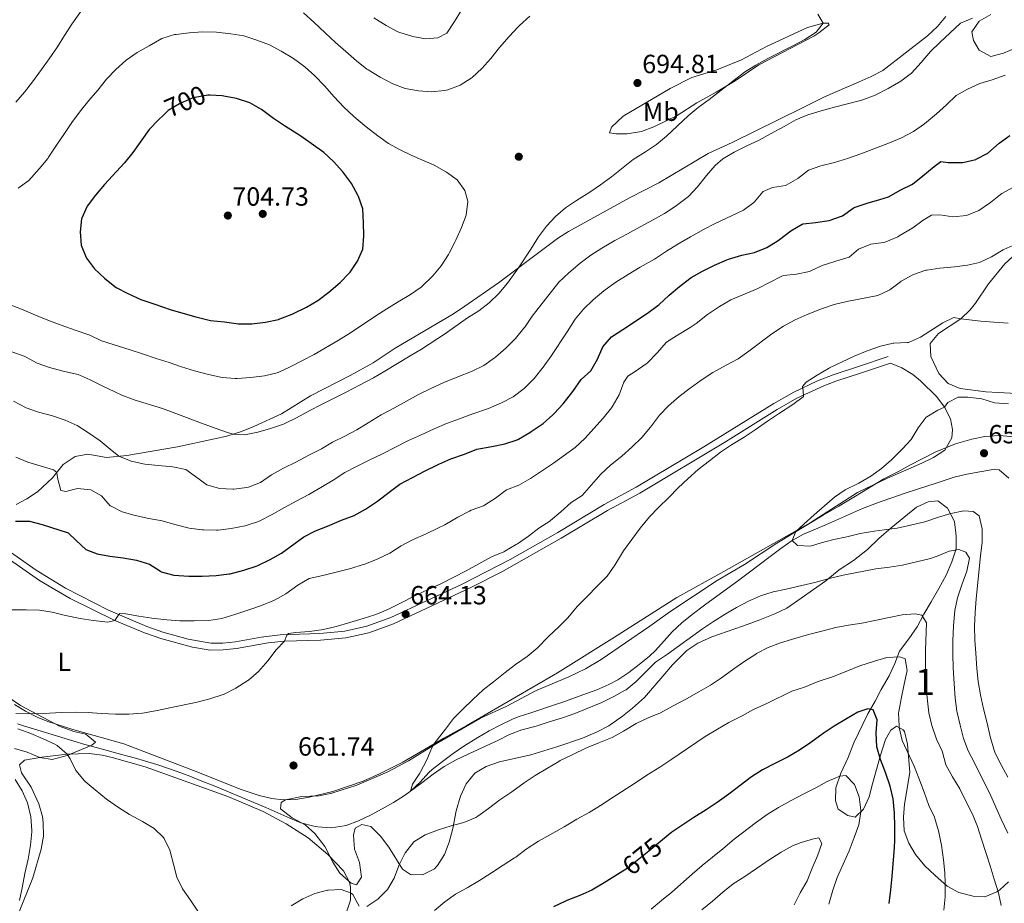
# Model space of a CAD drawing. Extents: x 628065 to 634980, y 725199 to 729955.
# Drawn here: x 630449 to 630824, y 725395 to 725732 of the extents above; entities that cross this region are included whole.
import ezdxf
from ezdxf.enums import TextEntityAlignment as Align

# ---------------------------------------------------------------- set-up
doc = ezdxf.new("R2010")
doc.units = 0
doc.header["$MEASUREMENT"] = 0
doc.linetypes.add('DGN Style 3', pattern=[109.271386, 78.05099, -31.220396])
doc.linetypes.add('DGN Style 5', pattern=[54.635693, 23.415297, -31.220396])
for name, color, linetype in [('Nivel 11', 7, 'Continuous'), ('Nivel 17', 7, 'Continuous'), ('Nivel 21', 7, 'Continuous'), ('Nivel 22', 7, 'Continuous'), ('Nivel 35', 7, 'Continuous'), ('Nivel 36', 7, 'Continuous'), ('Nivel 37', 7, 'Continuous'), ('Nivel 4', 7, 'Continuous'), ('Nivel 41', 7, 'Continuous'), ('Nivel 48', 7, 'Continuous'), ('Nivel 5', 7, 'Continuous'), ('Nivel 57', 7, 'Continuous'), ('Nivel 7', 7, 'Continuous')]:
    doc.layers.add(name, color=color, linetype=linetype)
doc.styles.add('Style-arial', font='arial.shx', dxfattribs={"bigfont": 'arialbig.shx'})
doc.styles.add('Style-ariali', font='ariali.shx', dxfattribs={"bigfont": 'arialibig.shx'})
doc.styles.add('Style-arialn', font='arialn.shx', dxfattribs={"bigfont": 'arialnbig.shx'})

# ---------------------------------------------------------------- blocks, each defined once
blk = doc.blocks.new('5PATER')
at = {"layer": 'Nivel 7', "linetype": 'Continuous', "lineweight": 0}
h = blk.add_hatch(color=53, dxfattribs=at)
edge = h.paths.add_edge_path()
edge.add_ellipse((0, 0), major_axis=(-1.1, -1.11), ratio=0.999422, start_angle=0, end_angle=360)
blk = doc.blocks.new('5PERFI')
at = {"layer": 'Nivel 17', "linetype": 'Continuous', "lineweight": 0}
h = blk.add_hatch(color=7, dxfattribs=at)
edge = h.paths.add_edge_path()
edge.add_arc((0, 0), 1.56, 315, 675)

msp = doc.modelspace()

# ---------------------------------------------------------------- linework, layer by layer
at = {"layer": 'Nivel 11', "color": 142, "linetype": 'DGN Style 3', "lineweight": 13}
for points in [[(630738.995, 725530.162, 655.164), (630743.276, 725533.216, 655), (630747.621, 725535.669, 654.845), (630752.24, 725537.615, 654.693), (630756.468, 725539.334, 654.562), (630765.598, 725543.407, 654.325), (630770.183, 725545.393, 654.225), (630774.828, 725547.246, 654.126), (630776.905, 725548.002, 654.081), (630781.64, 725549.637, 653.992), (630786.38, 725551.229, 653.921), (630791.123, 725552.796, 653.847), (630798.169, 725555.116, 653.687), (630805.028, 725557.35, 653.249), (630809.879, 725558.523, 653.056), (630814.806, 725559.391, 652.801), (630815.651, 725559.55, 652.724), (630820.595, 725560.438, 652.021), (630822.203, 725560.113, 651.761), (630825.947, 725556.939, 650.946)], [(630448.058, 725463.335, 664.215), (630450.426, 725462.589, 664.124), (630459.981, 725459.651, 663.796), (630469.547, 725456.764, 663.462), (630473.763, 725455.531, 663.293), (630478.572, 725454.179, 663.088), (630488.219, 725451.58, 662.678), (630493.036, 725450.257, 662.474), (630496.423, 725449.287, 662.33), (630501.204, 725447.834, 662.125), (630505.952, 725446.278, 661.921), (630510.66, 725444.603, 661.718), (630513.732, 725443.43, 661.586), (630518.377, 725441.579, 661.406), (630523.007, 725439.695, 661.262), (630538.109, 725433.422, 660.886), (630542.702, 725431.467, 660.779), (630551.856, 725427.472, 660.598), (630556.124, 725425.658, 660.493), (630560.96, 725424.369, 660.256), (630562.598, 725424.117, 660.186), (630567.599, 725423.78, 660.043), (630572.597, 725424.475, 659.937), (630573.351, 725424.701, 659.924), (630578.058, 725426.477, 659.856), (630582.561, 725428.589, 659.817), (630587.021, 725430.963, 659.792), (630591.402, 725433.424, 659.901), (630595.629, 725436.061, 660.041), (630597.911, 725437.705, 660), (630601.5, 725441.176, 659.725), (630604.888, 725444.849, 659.397), (630606.145, 725445.971, 659.299), (630610.059, 725449.064, 659.022), (630614.078, 725452.013, 658.754), (630618.231, 725454.809, 658.517), (630623.523, 725458.117, 658.353), (630627.835, 725460.681, 658.355), (630632.235, 725463.053, 658.391), (630636.769, 725465.14, 658.381), (630638.939, 725465.989, 658.337), (630643.666, 725467.628, 658.178), (630653.167, 725470.715, 657.829), (630655.561, 725471.539, 657.768), (630664.964, 725474.926, 657.574), (630668.873, 725476.39, 657.505), (630673.458, 725478.372, 657.431), (630676.83, 725480.185, 657.374), (630681.009, 725482.935, 657.293), (630684.991, 725485.96, 657.2), (630688.9, 725489.18, 657.074), (630691.207, 725491.28, 656.98), (630694.504, 725495.038, 656.821), (630697.587, 725498.491, 656.674), (630701.299, 725501.843, 656.514), (630705.171, 725505.002, 656.354), (630709.962, 725508.545, 656.184), (630723.037, 725518.145, 655.799), (630727.035, 725521.137, 655.644), (630734.984, 725527.179, 655.324), (630738.995, 725530.162, 655.164)]]:
    msp.add_polyline3d(points, dxfattribs=at)
at = {"layer": 'Nivel 21', "color": 7, "linetype": 'DGN Style 3', "lineweight": 0}
msp.add_polyline3d([(630779.943, 725603.335, 658.589), (630768.631, 725599.561, 659.118), (630758.995, 725596.37, 659.169), (630752.953, 725594.039, 659.531), (630743.927, 725589.772, 660.098), (630736.308, 725585.436, 660.518), (630709.687, 725568.892, 660.569), (630683.913, 725553.543, 660.745), (630671.673, 725546.925, 661.474), (630654, 725536.348, 662.902), (630635.876, 725525.971, 663.605), (630617.545, 725516.583, 664.224), (630590.383, 725503.847, 664.109), (630581.253, 725500.562, 664.33), (630572.85, 725498.753, 664.526), (630563.335, 725497.824, 664.638), (630548.195, 725497.328, 665.161), (630540.965, 725496.449, 665.586), (630531.141, 725494.661, 666.134), (630526.367, 725494.133, 666.407), (630521.737, 725494.087, 666.682), (630513.088, 725495.645, 667.256), (630503.497, 725498.37, 667.89), (630497.357, 725500.469, 668.324), (630482.727, 725506.686, 669.692), (630466.437, 725515.054, 670.727), (630455.225, 725521.979, 671.464), (630438.844, 725533.393, 672.548)], dxfattribs=at)
at = {"layer": 'Nivel 21', "color": 7, "linetype": 'Continuous', "lineweight": 0}
msp.add_polyline3d([(630437.288, 725531.299, 672.548), (630456.498, 725518.04, 671.288), (630468.106, 725511.141, 670.541), (630485.167, 725502.696, 669.47), (630496.436, 725498.028, 668.324), (630502.726, 725495.878, 667.89), (630514.754, 725492.54, 667.111), (630521.548, 725491.477, 666.682), (630526.524, 725491.527, 666.407), (630531.513, 725492.079, 666.134), (630543.587, 725494.217, 665.461), (630549.779, 725494.822, 665.08), (630563.5, 725495.22, 664.638), (630573.253, 725496.172, 664.526), (630581.973, 725498.05, 664.33), (630591.382, 725501.435, 664.109), (630620.909, 725515.329, 664.17), (630632.716, 725521.277, 663.764), (630655.314, 725534.095, 662.902), (630672.964, 725544.658, 661.474), (630685.204, 725551.277, 660.745), (630717.923, 725570.862, 660.549), (630737.645, 725583.197, 660.518), (630745.124, 725587.453, 660.098), (630755.337, 725592.199, 659.448), (630760.009, 725593.959, 659.161), (630769.708, 725597.172, 659.107), (630780.769, 725600.861, 658.589)], dxfattribs=at)
at = {"layer": 'Nivel 22', "color": 30, "linetype": 'DGN Style 5', "lineweight": 30, "flags": 128}
for points, elevation in [([(630521.373, 725702.916), (630521.137, 725702.927), (630520.667, 725702.904), (630515.742, 725702.096), (630514.674, 725701.769), (630510.081, 725699.796), (630509.791, 725699.647), (630505.519, 725697.047), (630503.743, 725695.336)], 700), ([(630693.846, 725419.123), (630693.131, 725418.551), (630688.673, 725414.899), (630680.405, 725408.278), (630678.748, 725407.241)], 675)]:
    msp.add_lwpolyline(points, dxfattribs=dict(at, elevation=elevation))
at = {"layer": 'Nivel 35', "color": 92, "linetype": 'DGN Style 3', "lineweight": 0}
for points in [[(630557.656, 725424.874, 666.248), (630552.806, 725427.575, 666.116), (630548.347, 725431.045, 665.78), (630548.51, 725433.403, 665.78), (630550.276, 725434.457, 665.78), (630556.406, 725435.735, 665.668), (630563.013, 725435.906, 665.668), (630567.892, 725437.021, 665.615), (630577.405, 725440.07, 665.476), (630589.261, 725445.14, 665.208), (630597.07, 725449.222, 664.996), (630607.403, 725455.677, 664.809), (630624.498, 725465.479, 664.429), (630634.63, 725470.137, 664.66), (630645.482, 725475.953, 664.668), (630658.21, 725481.278, 664.436), (630664.518, 725484.354, 664.1), (630670.479, 725487.87, 663.876), (630689.095, 725500.539, 663.168), (630696.68, 725506.026, 663.092), (630714.747, 725518.034, 662.644), (630725.201, 725524.155, 662.397), (630737.476, 725532.206, 662.532), (630755.117, 725542.943, 662.42), (630761.08, 725546.346, 662.083), (630767.483, 725550.097, 661.299), (630778.292, 725556.763, 661.187), (630783.825, 725559.483, 661.075), (630788.182, 725561.904, 660.693), (630797.803, 725566.922, 659.299), (630805.628, 725570.018, 659.059), (630811.856, 725571.859, 658.611), (630816.752, 725572.813, 658.309), (630822.3, 725573.264, 657.975), (630827.881, 725572.762, 657.932)], [(630802.414, 725401.465, 676.747), (630797.653, 725405.651, 677.542), (630793.862, 725409.251, 677.43), (630790.387, 725413.644, 677.43), (630787.827, 725417.915, 677.875), (630786.031, 725422.616, 678.209), (630785.807, 725427.806, 678.178), (630786.176, 725432.82, 677.984), (630788.126, 725444.849, 677.318), (630787.289, 725455.585, 677.318), (630786.193, 725460.402, 677.318), (630785.688, 725461.146, 677.318), (630783.075, 725462.535, 677.094), (630780.873, 725461.022, 677.206), (630778.95, 725457.387, 678.102), (630776.975, 725451.397, 679.558), (630773.893, 725440.56, 679.894), (630772.677, 725435.598, 680.903), (630770.558, 725430.837, 681.351), (630767.274, 725427.839, 683.255), (630764.569, 725428.441, 683.367), (630760.829, 725430.85, 685.852), (630759.831, 725434.034, 685.271), (630759.904, 725438.931, 684.231), (630761.824, 725444.532, 683.435), (630764.672, 725450.519, 682.023), (630766.879, 725456.179, 681.575), (630772.198, 725467.185, 680.342), (630774.985, 725472.076, 678.774), (630777.28, 725476.518, 678.676), (630780.23, 725481.624, 677.654), (630782.46, 725486.387, 676.31), (630784.253, 725491.014, 675.719), (630787.82, 725495.826, 673.621), (630790.952, 725500.389, 672.613), (630793.518, 725505.162, 671.157), (630796.311, 725509.828, 670.373), (630799.204, 725514.945, 668.468), (630801.986, 725520.059, 667.572), (630804.208, 725525.159, 666.9), (630805.763, 725530.018, 666.004), (630805.882, 725534.902, 664.936), (630805.252, 725540.428, 663.53), (630802.562, 725545.511, 662.756), (630798.792, 725548.327, 661.747), (630795.214, 725548.011, 661.523), (630790.659, 725545.945, 661.523), (630781.017, 725538.008, 661.523), (630776.415, 725533.967, 661.747), (630772.04, 725529.82, 662.307), (630766.656, 725525.647, 663.316), (630761.259, 725522.035, 663.988), (630756.1, 725517.867, 664.884), (630746.811, 725511.272, 665.131), (630741.239, 725507.511, 666.004), (630736.769, 725505.306, 666.403), (630730.381, 725502.749, 666.564), (630724.386, 725500.577, 666.452), (630712.723, 725496.579, 665.556), (630707.409, 725494.089, 665.444), (630703.235, 725491.345, 665.441), (630697.759, 725485.884, 665.556), (630694.062, 725481.53, 666.676), (630686.988, 725473.392, 667.012), (630682.498, 725469.354, 667.124), (630678.611, 725466.278, 667.795), (630673.483, 725462.623, 667.796), (630669.063, 725460.284, 667.796), (630663.408, 725457.88, 667.796), (630653.66, 725454.677, 668.348), (630643.746, 725451.522, 668.463), (630631.816, 725448.886, 668.468), (630626.706, 725447.185, 668.356), (630622.438, 725444.601, 668.142), (630619.051, 725440.482, 668.332), (630616.856, 725435.799, 669.291), (630615.222, 725430.244, 669.578), (630613.98, 725423.549, 669.813), (630612.548, 725418.246, 669.813), (630610.82, 725413.637, 669.813), (630608.123, 725409.383, 669.813), (630606.983, 725408.129, 669.813), (630602.476, 725405.896, 669.74), (630597.849, 725405.989, 669.253), (630594.771, 725408.039, 668.917), (630589.624, 725416.422, 668.581), (630586.491, 725420.599, 667.684), (630582.697, 725424.311, 666.9), (630579.318, 725425.009, 666.564), (630576.777, 725423.598, 666.228), (630576.174, 725420.894, 666.228), (630576.534, 725415.636, 666.452), (630578.458, 725410.531, 667.908), (630579.163, 725404.947, 668.693), (630577.222, 725401.983, 669.253), (630575.301, 725402.606, 668.805), (630570.945, 725406.416, 668.693), (630568.308, 725410.649, 668.307), (630565.189, 725416.688, 667.796), (630561.364, 725421.632, 667.124), (630557.656, 725424.874, 666.248)], [(630435.588, 725479.506, 671.934), (630449.186, 725470.339, 670.918), (630464.373, 725462.324, 669.891), (630469.521, 725460.412, 669.527), (630474.172, 725459.389, 668.057), (630477.75, 725456.338, 667.678), (630476.462, 725455.24, 667.762), (630467.007, 725451.322, 670.08), (630461.306, 725449.835, 671.571), (630456.581, 725450.553, 672.327), (630451.71, 725452.585, 672.327), (630446.89, 725453.923, 672.663)], [(630825.732, 725403.126, 668.693), (630822.486, 725400.081, 670.955), (630821.348, 725399.315, 671.493), (630816.712, 725397.451, 672.124), (630812.312, 725397.737, 674.069), (630806.785, 725399.163, 675.974), (630802.414, 725401.465, 676.747)]]:
    msp.add_polyline3d(points, dxfattribs=at)
at = {"layer": 'Nivel 36', "color": 92, "linetype": 'Continuous', "lineweight": 0}
for points in [[(630871.003, 725735.53, 686.224), (630845.323, 725726.519, 684.264), (630833.508, 725722.965, 683.339), (630823.862, 725718.99, 682.667), (630819.038, 725717.622, 682.558), (630814.59, 725720.04, 682.583), (630812.478, 725723.739, 683.171), (630811.833, 725727.028, 684.012), (630814.611, 725731.19, 684.488), (630819.032, 725733.729, 684.874)], [(630801.905, 725732.879, 685.58), (630798.698, 725729.117, 686.345), (630794.902, 725725.514, 686.543), (630777.922, 725712.371, 688.016), (630773.492, 725710.005, 688.193), (630768.899, 725708.053, 688.117), (630755.679, 725702.309, 686.783), (630746.965, 725697.966, 685.919), (630720.418, 725684.863, 686.14), (630711.312, 725680.727, 686.261), (630692.519, 725669.548, 687.4), (630681.379, 725663.77, 687.988), (630658.075, 725651.039, 688.763), (630653.847, 725648.369, 688.827), (630648.821, 725644.548, 689.063), (630631.421, 725631.372, 690.963), (630618.587, 725622.59, 692.173), (630614.231, 725619.664, 692.29), (630592.034, 725606.531, 691.825), (630583.605, 725600.963, 691.797), (630574.866, 725596.1, 691.703), (630559.772, 725588.319, 691.765), (630548.725, 725581.518, 691.265), (630538.15, 725576.623, 691.013), (630533.505, 725574.737, 690.778), (630527.852, 725572.94, 690.229), (630509.101, 725568.982, 687.708), (630489.775, 725565.571, 685.72), (630482.032, 725564.923, 684.6)], [(630680.385, 725688.173, 692.105), (630676.183, 725688.176, 692.637), (630673.653, 725688.531, 693.029), (630674.464, 725690.765, 693.561), (630678.922, 725694.942, 694.121), (630696.832, 725705.461, 694.261), (630705.127, 725709.681, 693.701), (630714.648, 725712.63, 692.897), (630724.042, 725716.376, 692.311), (630733.539, 725721.423, 691.545), (630749.121, 725728.772, 690.509), (630755.102, 725730.383, 689.836), (630756.981, 725730.32, 689.696), (630757.388, 725729.742, 689.612), (630753.538, 725726.655, 689.598), (630751.56, 725725.446, 689.612), (630730.646, 725714.485, 689.695), (630721.66, 725708.399, 689.78), (630714.349, 725704.036, 690.032), (630706.944, 725700.063, 690.06), (630699.448, 725695.247, 690.341), (630690.569, 725690.872, 690.873), (630685.931, 725689.091, 691.412), (630680.385, 725688.173, 692.105)], [(630838.161, 725589.024, 656.643), (630826.506, 725589.391, 656.028), (630817.19, 725589.926, 655.671), (630807.297, 725591.156, 655.559), (630802.722, 725593.114, 655.965), (630799.228, 725596.925, 656.926), (630796.196, 725603.392, 658.135), (630795.958, 725608.26, 658.667), (630799.11, 725612.085, 659.24), (630807.621, 725617.693, 660.068), (630811.163, 725621.179, 660.661), (630813.237, 725623.693, 661.132), (630818.147, 725630.991, 662.588), (630824.413, 725638.639, 664.035), (630828.983, 725642.886, 664.532), (630833.038, 725645.8, 664.817), (630844.33, 725651.844, 665.547), (630863.09, 725659.994, 666.02), (630874.484, 725664.48, 666.252), (630886.135, 725668.61, 666.472), (630898.725, 725672.664, 667.263), (630902.835, 725674.384, 667.685), (630912.767, 725680.327, 668.777), (630921.755, 725685.909, 670.177)], [(630780.769, 725600.861, 658.589), (630785.073, 725599.067, 657.916), (630789.265, 725596.499, 657.141), (630792.176, 725594.123, 656.544), (630798.412, 725588.037, 655.34), (630801.362, 725584.04, 654.912), (630803.615, 725579.627, 654.64), (630804.478, 725575.503, 654.472), (630804.196, 725572.302, 654.22), (630801.488, 725567.61, 654.22), (630797.237, 725564.84, 654.249), (630792.783, 725562.688, 654.303), (630779.686, 725557.019, 655.004), (630768.203, 725551.484, 655.144), (630750.152, 725540.036, 655.384), (630717.233, 725521.403, 655.645), (630699.339, 725511.525, 656.712), (630675.61, 725496.346, 657.916), (630653.854, 725482.856, 658.356), (630619.271, 725462.789, 659.009), (630610.583, 725457.861, 659.44), (630594.951, 725448.827, 660.801), (630586.072, 725444.287, 661.521), (630579.824, 725441.547, 661.702), (630568.291, 725437.534, 661.478), (630559.188, 725435.383, 661.277), (630554.202, 725434.602, 661.176), (630549.163, 725434.416, 661.101), (630545.025, 725434.906, 661.109), (630540.171, 725436.093, 661.205), (630532.942, 725438.544, 661.417), (630516.779, 725444.991, 661.921), (630488.545, 725455.72, 663.265), (630469.13, 725461.214, 663.881), (630459.64, 725464.285, 664.487), (630455.59, 725465.908, 664.834), (630451.129, 725468.159, 665.266), (630446.9, 725470.79, 665.736)], [(630482.032, 725564.923, 684.6), (630474.885, 725566.139, 683.787), (630470.049, 725565.26, 683.014), (630465.515, 725562.198, 681.465), (630461.476, 725557.081, 679.727), (630455.729, 725551.806, 678.131), (630451.687, 725549.073, 677.278)], [(630451.687, 725549.073, 677.278), (630447.534, 725546.973, 676.562)], [(630448.417, 725391.106, 669.546), (630453.979, 725404.687, 668.698), (630457.116, 725415.662, 668.35), (630457.929, 725420.634, 668.193), (630457.905, 725425.675, 668.072), (630457.552, 725428.083, 668.042), (630456.155, 725432.861, 668.075), (630453.23, 725439.234, 668.182), (630449.558, 725444.77, 668.182), (630448.863, 725447.805, 668.07), (630450.806, 725449.592, 667.734), (630457.332, 725450.713, 667.034), (630466.997, 725451.803, 665.381), (630475.449, 725452.133, 664.709), (630480.368, 725451.464, 664.21), (630484.145, 725450.564, 663.897), (630496.733, 725446.939, 663.337), (630528.223, 725435.737, 661.959), (630541.652, 725430.012, 661.742), (630550.52, 725425.214, 661.797), (630558.893, 725419.912, 662.133), (630566.31, 725413.632, 662.581), (630572.353, 725407.428, 663.561), (630574.62, 725403.006, 664.497), (630575.036, 725401.138, 664.793), (630575.022, 725396.136, 665.267), (630572.562, 725389.061, 665.744)]]:
    msp.add_polyline3d(points, dxfattribs=at)
at = {"layer": 'Nivel 4', "color": 30, "linetype": 'Continuous', "lineweight": 30, "flags": 128}
for points, elevation in [([(630481.204, 725668.9), (630477.774, 725664.785), (630474.59, 725660.605), (630472.562, 725656.036), (630472.507, 725655.824), (630471.938, 725650.855), (630472.377, 725645.786), (630474.246, 725641.136), (630474.435, 725640.817), (630477.395, 725636.786), (630481.227, 725633.233), (630485.148, 725630.01), (630485.683, 725629.656), (630490.127, 725627.365), (630495.069, 725625.137), (630500.403, 725623.265), (630506.278, 725621.328), (630511.069, 725619.898), (630516.07, 725618.504), (630521.637, 725617.077), (630526.957, 725616.538), (630532.297, 725615.836), (630537.341, 725615.791), (630542.648, 725616.418), (630547.529, 725617.498), (630548.078, 725617.678), (630552.718, 725619.538), (630553.241, 725619.772), (630558.223, 725622.142), (630562.518, 725624.7), (630566.743, 725627.844), (630571.005, 725631.611), (630574.526, 725635.157), (630574.827, 725635.492), (630577.66, 725639.697), (630579.632, 725644.291), (630580.073, 725649.316), (630579.979, 725654.324), (630579.632, 725659.638), (630578.043, 725664.374), (630577.817, 725664.843), (630575.396, 725669.217), (630575.138, 725669.607), (630572.054, 725673.764), (630568.521, 725677.7), (630564.878, 725681.129), (630556.051, 725687.358), (630549.823, 725691.225), (630545.658, 725693.992), (630541.118, 725697.444), (630536.675, 725699.99), (630531.918, 725701.527), (630531.591, 725701.61), (630526.692, 725702.61), (630526.135, 725702.695), (630521.373, 725702.916)], 700), ([(630503.743, 725695.336), (630501.882, 725693.544), (630498.304, 725689.867), (630491.991, 725681.084), (630488.831, 725677.215), (630481.204, 725668.9)], 700), ([(630648.376, 725577.81), (630652.128, 725581.112), (630652.655, 725581.633), (630656.068, 725585.287), (630659.687, 725590.043), (630662.932, 725594.539), (630666.625, 725597.91), (630669.103, 725602.402), (630671.223, 725607.079), (630674.505, 725610.854), (630678.809, 725613.595), (630688.123, 725619.841), (630692.166, 725622.782), (630692.522, 725623.071), (630696.42, 725626.708), (630700.361, 725630.031), (630704.333, 725633.066), (630704.826, 725633.403), (630709.155, 725635.904), (630713.694, 725638.138), (630718.458, 725640.223), (630719.072, 725640.459), (630724.076, 725641.953), (630728.985, 725643.025), (630733.645, 725644.834), (630737.934, 725647.523), (630738.455, 725647.892), (630742.814, 725651.296), (630747.147, 725653.821), (630747.509, 725653.903), (630752.188, 725654.444), (630757.385, 725655.209), (630762.128, 725656.785), (630762.488, 725656.951), (630766.514, 725659.942), (630766.924, 725660.112), (630771.924, 725661.747), (630776.723, 725663.145), (630780.054, 725664.232), (630784.679, 725666.838), (630789.165, 725669.047), (630793.173, 725672.261), (630797.474, 725675.817), (630800.019, 725677.634), (630802.83, 725677.251), (630807.83, 725677.277), (630808.396, 725677.324), (630813.267, 725678.439), (630813.443, 725678.505), (630817.853, 725680.861), (630822.25, 725684.615), (630826.339, 725687.627)], 675), ([(630447.356, 725540.585), (630452.609, 725540.581), (630457.509, 725539.306), (630467.359, 725536.199), (630470.411, 725533.266), (630474.179, 725529.756), (630478.386, 725528.219), (630483.288, 725527.234), (630488.37, 725526.691), (630493.401, 725525.77), (630498.344, 725524.216), (630502.541, 725521.496), (630502.865, 725521.357), (630507.706, 725520.094), (630513.412, 725519.703), (630518.411, 725519.656), (630523.807, 725519.901), (630528.766, 725520.532), (630529.077, 725520.597), (630534.294, 725521.992), (630539.053, 725523.521), (630539.71, 725523.777), (630544.345, 725525.998), (630548.727, 725528.406), (630557.148, 725534.697), (630561.615, 725536.934), (630566.283, 725538.764), (630571.587, 725541.023), (630576.373, 725542.827), (630580.752, 725545.237), (630585.243, 725548.184), (630589.73, 725551.716), (630593.764, 725554.67), (630598.586, 725557.267), (630603.424, 725559.773), (630607.895, 725562.009), (630608.61, 725562.358), (630613.201, 725564.336), (630618.491, 725566.184), (630623.112, 725568.101), (630628.816, 725569.112), (630633.764, 725570.045), (630638.501, 725571.638), (630639.039, 725571.897), (630643.377, 725574.381), (630643.904, 725574.719), (630648.028, 725577.543), (630648.376, 725577.81)], 675), ([(630780.229, 725394.882), (630780.954, 725400.116), (630781.484, 725405.234), (630782.317, 725416.198), (630782.481, 725419.104), (630782.456, 725424.181), (630782.319, 725429.465), (630781.868, 725434.741), (630780.704, 725439.603), (630778.948, 725444.786), (630776.926, 725449.846), (630775.587, 725454.663), (630775.372, 725459.891), (630775.732, 725464.943), (630774.233, 725468.756), (630772.194, 725469.054), (630768.339, 725467.799), (630764.017, 725465.283), (630759.303, 725462.453), (630755.122, 725459.709), (630750.393, 725456.235), (630746.162, 725453.29), (630741.811, 725450.825), (630736.731, 725448.319), (630731.997, 725445.851), (630727.802, 725443.129), (630719.243, 725436.628), (630714.704, 725433.429), (630710.573, 725430.611), (630705.887, 725427.704), (630701.617, 725424.898), (630697.505, 725422.052), (630693.846, 725419.123)], 675), ([(630678.748, 725407.241), (630671.652, 725402.799), (630666.926, 725400.016), (630662.392, 725397.906), (630657.427, 725396.053), (630656.914, 725395.836), (630652.406, 725393.672)], 675)]:
    msp.add_lwpolyline(points, dxfattribs=dict(at, elevation=elevation))
at = {"layer": 'Nivel 5', "color": 30, "linetype": 'Continuous', "lineweight": 0, "flags": 128}
for points, elevation in [([(630548.227, 725739.991), (630543.325, 725741.733), (630537.96, 725743.394), (630532.83, 725744.575), (630527.916, 725745.502), (630527.166, 725745.62), (630521.687, 725746.249), (630506.426, 725748.692), (630501.433, 725748.988), (630496.385, 725748.351), (630493.351, 725747.864), (630488.088, 725746.923), (630483.341, 725745.364), (630482.916, 725745.144), (630478.887, 725742.184), (630475.008, 725738.422), (630471.818, 725734.283), (630468.773, 725730.037), (630465.945, 725725.657), (630463.36, 725721.353), (630460.115, 725716.822)], 690), ([(630523.404, 725576.059), (630528.131, 725574.435), (630530.308, 725573.72), (630534.62, 725573.516), (630539.706, 725574.522), (630544.509, 725575.909), (630549.485, 725577.575), (630549.918, 725577.762), (630554.377, 725580.024), (630559.453, 725582.805), (630563.896, 725585.096), (630568.756, 725587.453), (630573.538, 725589.837), (630578.433, 725592.403), (630583.749, 725595.233), (630588.08, 725597.729), (630597.751, 725603.578), (630602.06, 725606.114), (630611.258, 725612.12), (630619.579, 725618.043), (630623.887, 725620.745), (630627.821, 725623.83), (630631.538, 725627.398), (630634.819, 725631.276), (630637.798, 725635.365), (630638.989, 725637.103), (630643.706, 725644.263), (630646.701, 725648.997), (630649.712, 725652.988), (630653.084, 725656.761), (630656.879, 725660.016), (630661.074, 725662.83), (630666.222, 725665.994), (630670.337, 725668.833), (630674.416, 725671.825), (630682.779, 725678.467), (630687.397, 725681.352), (630691.633, 725684.088), (630695.433, 725687.337), (630703.641, 725695.078), (630707.55, 725698.194), (630711.715, 725701.264), (630716.105, 725704.679), (630721.234, 725708.598), (630725.215, 725711.747), (630729.474, 725714.365), (630734, 725716.875), (630743.517, 725721.709), (630748.11, 725724.208), (630752.416, 725726.981), (630755.102, 725730.383), (630753.087, 725733.832)], 690), ([(630643.336, 725733), (630639.377, 725729.429), (630638.881, 725728.926), (630635.5, 725725.241), (630631.844, 725721.138), (630628.511, 725716.928), (630625.004, 725713.055), (630621.334, 725709.663), (630621.035, 725709.416), (630616.804, 725706.752), (630612.051, 725704.938), (630610.863, 725704.672), (630605.882, 725704.227), (630600.876, 725704.534), (630595.84, 725705.515), (630591.068, 725707.301), (630586.317, 725709.736), (630581.745, 725712.534), (630581.236, 725712.907), (630577.332, 725716.032), (630573.213, 725719.547), (630569.323, 725722.966), (630565.421, 725726.628), (630561.059, 725730.806), (630557.118, 725734.276)], 690), ([(630617.322, 725735.321), (630614.641, 725731.011), (630611.71, 725726.523), (630608.219, 725724.752), (630603.605, 725724.423), (630598.691, 725725.33), (630593.472, 725726.893), (630593.031, 725727.092), (630588.631, 725729.467), (630583.862, 725732.371)], 685), ([(630699.809, 725661.262), (630703.791, 725664.376), (630707.256, 725667.98), (630710.659, 725672.327), (630713.941, 725676.115), (630716.902, 725678.721), (630721.249, 725681.25), (630726.019, 725683.684), (630730.727, 725685.801), (630735.089, 725688.243), (630740.291, 725691.055), (630744.674, 725693.549), (630749.315, 725695.409), (630754.388, 725696.923), (630759.455, 725698.319), (630764.965, 725699.711), (630770.252, 725701.107), (630774.914, 725702.911), (630779.946, 725705.419), (630784.774, 725708.275), (630788.778, 725711.276), (630792.43, 725715.339), (630796.04, 725719.526), (630799.569, 725723.067), (630807.454, 725730.431), (630811.994, 725732.264)], 685), ([(630548.557, 725719.704), (630544.148, 725722.062), (630539.31, 725723.877), (630534.365, 725725.536), (630529.433, 725726.359), (630523.964, 725726.913), (630518.743, 725727.059), (630513.463, 725726.747), (630508.504, 725726.113), (630507.914, 725726.009), (630503.133, 725724.528), (630498.255, 725721.733), (630493.664, 725719.163), (630489.552, 725716.318)], 695), ([(630444.693, 725623.273), (630449.601, 725621.364), (630454.9, 725619.159), (630459.592, 725617.26), (630464.754, 725615.262), (630470.411, 725613.302), (630475.606, 725611.44), (630480.157, 725609.364), (630490.983, 725605.848), (630495.785, 725604.326), (630500.872, 725602.601), (630505.883, 725601.12), (630510.594, 725599.445), (630515.527, 725597.884), (630520.814, 725596.497), (630526.062, 725595.302), (630531.054, 725594.978), (630531.743, 725594.993), (630536.988, 725595.304), (630542.223, 725595.999), (630547.098, 725597.115), (630547.443, 725597.254), (630551.953, 725599.411), (630556.708, 725601.87), (630561.18, 725604.106), (630570.724, 725609.69), (630574.942, 725612.373), (630584.636, 725618.804), (630588.855, 725621.486), (630593.216, 725624.207), (630597.908, 725626.92), (630601.985, 725629.81), (630602.48, 725630.224), (630606.038, 725633.735), (630606.372, 725634.106), (630609.549, 725637.965), (630612.357, 725642.267), (630612.628, 725642.742), (630614.945, 725647.172), (630615.196, 725647.711), (630617.277, 725652.562), (630619.034, 725657.241), (630619.079, 725657.371), (630619.723, 725662.333), (630619.717, 725662.499), (630618.525, 725666.636), (630615.62, 725670.623), (630611.557, 725673.537), (630606.901, 725676.324), (630598.432, 725679.914), (630593.893, 725682.144), (630589.495, 725684.523), (630585.377, 725687.445), (630580.978, 725690.87), (630577.113, 725694.039), (630576.089, 725694.921), (630572.449, 725698.35), (630568.779, 725702.305), (630565.042, 725706.437), (630561.369, 725710.369), (630557.536, 725713.702), (630553.323, 725716.85), (630548.557, 725719.704)], 695), ([(630460.115, 725716.822), (630457.264, 725712.714), (630453.827, 725708.081), (630450.751, 725704.138), (630447.435, 725700.233)], 690), ([(630489.552, 725716.318), (630485.596, 725712.744), (630481.998, 725709.009), (630478.73, 725704.876), (630475.224, 725700.969), (630472.144, 725697.03), (630468.824, 725692.505), (630465.975, 725688.395), (630462.648, 725683.486), (630459.959, 725679.27), (630459.584, 725678.75), (630456.358, 725674.929), (630452.34, 725670.404), (630448.285, 725667.48)], 695), ([(630636.94, 725588.028), (630641.151, 725591.126), (630641.43, 725591.376), (630644.943, 725594.933), (630648.472, 725599.243), (630651.35, 725603.412), (630657.549, 725612.697), (630660.61, 725617.538), (630663.812, 725621.377), (630667.504, 725624.945), (630671.575, 725628.419), (630672.017, 725628.758), (630676.104, 725631.638), (630680.811, 725634.638), (630685.423, 725637.42), (630690.8, 725640.448), (630695.483, 725643.51), (630699.697, 725646.2), (630704.551, 725648.996), (630709.557, 725651.787), (630714.011, 725654.058), (630720.173, 725656.998), (630724.741, 725659.112), (630728.772, 725662.07), (630729.001, 725662.268), (630732.158, 725666.145), (630732.33, 725666.276), (630735.793, 725667.766), (630740.731, 725668.578), (630741.091, 725668.708), (630745.447, 725671.161), (630749.49, 725674.352), (630754.225, 725675.959), (630759.427, 725677.339), (630764.365, 725678.782), (630769.502, 725680.558), (630780.422, 725684.745), (630785.028, 725686.689), (630789.532, 725689.032), (630793.698, 725692.061), (630798.38, 725695.853), (630802.18, 725699.243), (630805.834, 725702.839), (630810.2, 725705.274), (630814.815, 725707.343), (630819.546, 725708.83), (630824.544, 725710.57)], 680), ([(630499.282, 725503.701), (630504.944, 725502.96), (630509.936, 725502.686), (630515.459, 725502.601), (630520.986, 725502.814), (630525.933, 725503.537), (630530.87, 725505.007), (630536.291, 725506.815), (630541.115, 725508.481), (630546.036, 725510.463), (630550.361, 725512.971), (630554.957, 725516.226), (630559.301, 725518.714), (630564.461, 725519.893), (630569.523, 725521.127), (630575.07, 725522.523), (630579.833, 725524.039), (630580.488, 725524.273), (630585.202, 725526.146), (630589.974, 725528.475), (630594.246, 725531.211), (630598.687, 725533.508), (630603.791, 725535.835), (630608.319, 725537.953), (630610.952, 725539.241), (630615.885, 725542.135), (630620.317, 725544.449), (630620.93, 725544.751), (630625.63, 725546.463), (630626.028, 725546.668), (630630.218, 725549.395), (630634.456, 725552.523), (630639.111, 725554.349), (630643.62, 725556.906), (630648.201, 725559.951), (630652.343, 725562.751), (630660.584, 725568.722), (630664.335, 725572.087), (630671.326, 725579.807), (630674.409, 725583.741), (630674.681, 725584.131), (630677.433, 725588.789), (630679.212, 725593.514), (630680.716, 725595.912), (630683.542, 725597.666), (630687.641, 725600.526), (630688.047, 725600.864), (630691.971, 725604.852), (630695.244, 725608.635), (630695.441, 725608.793), (630699.627, 725611.526), (630704.431, 725614.454), (630706.743, 725615.913), (630711.102, 725619.317), (630715.645, 725622.411), (630719.929, 725624.989), (630729.934, 725629.117), (630734.947, 725631.628), (630739.345, 725633.994), (630739.956, 725634.278), (630744.93, 725634.783), (630749.88, 725635.806), (630750.209, 725635.908), (630754.745, 725638.011), (630759.988, 725639.627), (630765.023, 725641.263), (630768.657, 725644.298), (630773.294, 725646.167), (630778.268, 725646.808), (630779.022, 725647.017), (630783.604, 725649.017), (630784.076, 725649.283), (630789.283, 725652.429), (630793.277, 725655.358), (630796.372, 725657.234), (630799.628, 725657.283), (630804.617, 725656.641), (630809.718, 725657.088), (630814.43, 725659.03), (630818.871, 725661.981), (630822.754, 725665.131), (630823.229, 725665.455), (630827.615, 725667.853)], 670), ([(630446.498, 725586.399), (630451.363, 725583.793), (630456.08, 725582.136), (630461.457, 725580.727), (630466.193, 725579.125), (630470.832, 725577.074), (630475.132, 725574.295), (630479.527, 725571.178), (630483.364, 725568), (630486.752, 725565.318), (630491.378, 725563.421), (630496.555, 725562.274), (630501.753, 725561.775), (630507.339, 725561.366), (630512.219, 725560.256), (630515.91, 725557.595), (630520.229, 725554.415), (630525.051, 725553.09), (630530.196, 725552.813), (630530.565, 725552.826), (630535.522, 725553.438), (630536.079, 725553.563), (630540.757, 725555.327), (630544.854, 725558.203), (630549.453, 725560.799), (630554.167, 725563.135), (630559.122, 725565.713), (630563.893, 725568.112), (630568.174, 725570.694), (630572.816, 725573.011), (630577.429, 725575.444), (630581.727, 725578.079), (630586.668, 725581.166), (630591.711, 725583.852), (630600.862, 725588.816), (630605.362, 725590.994), (630610.627, 725593.419), (630615.955, 725595.613), (630621.154, 725597.673), (630625.789, 725599.894), (630629.858, 725602.798), (630630.258, 725603.125), (630634.334, 725606.662), (630637.848, 725610.218), (630641.013, 725614.091), (630641.378, 725614.583), (630644.171, 725618.731), (630654.42, 725631.657), (630658.213, 725635.292), (630662.531, 725638.94), (630666.551, 725641.915), (630670.781, 725644.579), (630675.756, 725647.545), (630680.627, 725650.122), (630685.39, 725652.801), (630690.296, 725655.379), (630694.656, 725657.824), (630699.149, 725660.793), (630699.809, 725661.262)], 685), ([(630633.397, 725528.948), (630633.845, 725529.17), (630638.161, 725531.693), (630638.674, 725532.026), (630642.794, 725534.858), (630646.784, 725537.978), (630651.015, 725540.642), (630651.263, 725540.825), (630655.205, 725544.113), (630659.069, 725547.715), (630663.266, 725550.447), (630670.416, 725558.548), (630674.049, 725561.982), (630678.351, 725565.377), (630682.35, 725568.897), (630686.007, 725572.479), (630689.275, 725576.429), (630692.809, 725580.976), (630696.236, 725584.616), (630700.282, 725588.112), (630704.473, 725591.316), (630708.634, 725594.334), (630713.128, 725597.309), (630718.16, 725600.014), (630722.718, 725602.513), (630726.838, 725605.344), (630735.606, 725611.985), (630740.049, 725614.866), (630744.422, 725617.289), (630749.081, 725619.333), (630754.55, 725621.473), (630759.273, 725623.111), (630759.896, 725623.291), (630764.761, 725624.443), (630775.953, 725626.647), (630780.502, 725628.721), (630784.607, 725631.821), (630784.918, 725632.026), (630789.282, 725634.46), (630789.579, 725634.597), (630794.302, 725636.242), (630794.613, 725636.303), (630799.562, 725637.011), (630805.176, 725637.519), (630810.144, 725638.204), (630814.745, 725639.133), (630819.258, 725641.283), (630823.712, 725644.003), (630823.966, 725644.133), (630828.53, 725646.172)], 665), ([(630615.009, 725449.561), (630610.673, 725447.07), (630606.444, 725444.152), (630602.137, 725440.86), (630597.911, 725437.705), (630598.681, 725440.421), (630601.458, 725444.58), (630601.58, 725444.803), (630604.047, 725449.629), (630605.957, 725454.26), (630606.728, 725455.633), (630609.795, 725459.584), (630611.236, 725461.387), (630614.249, 725465.421), (630617.833, 725469.015), (630621.592, 725472.614), (630625.559, 725476.288), (630629.518, 725479.341), (630633.934, 725482.922), (630637.912, 725486.019), (630642.284, 725489.046), (630646.156, 725492.209), (630646.638, 725492.66), (630650.066, 725496.301), (630650.592, 725496.824), (630654.286, 725500.246), (630657.783, 725503.819), (630661.439, 725508.029), (630664.925, 725511.612), (630669.321, 725516.041), (630672.834, 725519.703), (630675.694, 725523.796), (630678.275, 725528.093), (630679.066, 725529.249), (630685.424, 725537.957), (630688.991, 725542.216), (630692.428, 725545.846), (630696.363, 725549.655), (630699.876, 725553.317), (630703.527, 725556.732), (630707.539, 725560.243), (630711.795, 725563.641), (630716.053, 725566.936), (630720.225, 725569.691), (630725.079, 725572.666), (630729.25, 725575.423), (630733.959, 725578.673), (630738.113, 725581.453), (630743.522, 725585.017), (630747.518, 725588.009), (630747.609, 725588.134), (630747.555, 725590.234), (630747.23, 725591.942), (630748.625, 725593.553), (630752.863, 725596.219), (630757.146, 725598.797), (630757.588, 725599.037), (630762.09, 725601.211), (630766.976, 725603.447), (630771.916, 725605.57), (630776.985, 725607.276), (630781.862, 725608.379), (630782.103, 725608.424), (630787.101, 725608.637), (630787.662, 725608.742), (630792.273, 725610.677), (630800.777, 725616.189), (630804.892, 725618.221), (630807.621, 725617.693), (630815.172, 725616.802), (630820.158, 725616.436), (630825.696, 725616.093)], 660), ([(630445.866, 725605.113), (630450.574, 725603.43), (630451.169, 725603.184), (630455.607, 725600.812), (630460.341, 725599.204), (630465.437, 725597.771), (630470.554, 725596.652), (630471.197, 725596.452), (630475.765, 725594.42), (630480.627, 725592.003), (630485.145, 725589.864), (630487.856, 725588.652), (630492.527, 725586.866), (630503.361, 725583.519), (630508.384, 725581.583), (630518.238, 725577.924), (630523.404, 725576.059)], 690), ([(630447.394, 725564.964), (630452.013, 725563.041), (630461.821, 725560.135), (630463.079, 725559.113), (630463.305, 725557.122), (630464.553, 725552.289), (630466.521, 725551.918), (630471.01, 725553.014), (630475.992, 725552.606), (630480.08, 725550.271), (630483.369, 725546.501), (630483.506, 725546.403), (630487.966, 725544.139), (630492.905, 725542.786), (630498.137, 725541.567), (630503.261, 725540.784), (630508.064, 725539.397), (630513.488, 725538.001), (630518.444, 725537.341), (630518.968, 725537.302), (630523.968, 725537.174), (630524.504, 725537.2), (630529.472, 725537.751), (630534.885, 725538.82), (630535.245, 725538.913), (630539.975, 725540.532), (630540.485, 725540.764), (630544.94, 725543.034), (630549.81, 725545.87), (630554.602, 725548.336), (630559.079, 725550.755), (630563.69, 725553.408), (630568.379, 725556.26), (630572.893, 725559.108), (630577.283, 725561.501), (630582.396, 725564.011), (630586.917, 725566.146), (630597.126, 725571.289), (630601.694, 725573.321), (630606.92, 725575.779), (630611.631, 725577.791), (630616.485, 725579.667), (630621.655, 725581.516), (630627.626, 725583.526), (630632.544, 725585.649), (630636.94, 725588.028)], 680), ([(630825.535, 725443.023), (630822.973, 725447.798), (630820.719, 725452.259), (630820.125, 725453.677), (630818.797, 725458.497), (630817.675, 725463.676), (630816.295, 725469.126), (630815.106, 725474.488), (630814.24, 725479.544), (630813.748, 725484.519), (630813.263, 725490.269), (630812.902, 725495.255), (630812.779, 725500.615), (630813.003, 725505.756), (630813.461, 725511.072), (630815.072, 725527.399), (630815.741, 725532.669), (630815.786, 725537.712), (630814.645, 725542.585), (630812.255, 725544.275), (630808.713, 725544.498), (630803.817, 725543.482), (630798.657, 725541.998), (630793.922, 725540.388), (630788.438, 725539.073), (630783.39, 725537.927), (630778.437, 725537.25), (630774.63, 725536.791), (630769.296, 725535.848), (630764.178, 725534.701), (630759.198, 725533.662), (630754.382, 725532.292), (630750.37, 725531.088), (630745.378, 725531.325), (630745.179, 725531.409), (630743.276, 725533.216), (630744.731, 725536.723), (630747.778, 725539.428), (630751.712, 725543.031), (630755.687, 725546.39), (630759.416, 725549.813), (630763.564, 725552.604), (630768.769, 725555.132), (630773.255, 725557.699), (630777.311, 725560.622), (630781.184, 725563.92), (630785.245, 725567.988), (630788.685, 725571.754), (630791.336, 725576.234), (630794.399, 725580.181), (630794.66, 725580.417), (630798.832, 725582.941), (630801.362, 725584.04), (630802.647, 725585.789), (630806.619, 725587.922), (630810.297, 725587.877), (630815.636, 725587.244), (630820.387, 725585.66)], 655), ([(630820.387, 725585.66), (630825.712, 725585.349)], 655), ([(630447.42, 725467.295), (630452.416, 725467.183), (630458.026, 725467.371), (630464.818, 725467.678), (630470.067, 725467.813), (630475.064, 725467.668), (630480.139, 725467.377), (630485.492, 725467.125), (630490.571, 725467.081), (630495.779, 725467.461), (630500.71, 725468.29), (630506.179, 725469.436), (630516.541, 725471.673), (630521.384, 725472.912), (630526.434, 725474.567), (630526.862, 725474.74), (630531.321, 725476.999), (630535.865, 725479.831), (630536.179, 725480.058), (630539.931, 725483.362), (630543.483, 725487.425), (630546.667, 725491.604), (630549.779, 725494.822), (630550.768, 725497.193), (630551.348, 725497.768), (630554.141, 725498.121), (630559.346, 725498.605), (630564.719, 725499.339), (630569.593, 725500.452), (630574.77, 725502.014), (630579.81, 725503.475), (630584.603, 725504.999), (630589.227, 725506.902), (630594.289, 725509.469), (630599.476, 725512.176), (630604.562, 725514.548), (630609.65, 725516.851), (630619.016, 725521.68), (630623.851, 725524.29), (630628.788, 725527.009), (630633.397, 725528.948)], 665), ([(630825.49, 725421.7), (630822.962, 725427.05), (630818.502, 725437.055), (630816.069, 725441.79), (630812.849, 725448.5), (630810.421, 725453.06), (630808.68, 725457.747), (630807.347, 725462.823), (630806.204, 725467.76), (630806.107, 725468.251), (630805.444, 725473.207), (630805.077, 725478.72), (630804.736, 725484.744), (630804.531, 725489.991), (630804.511, 725494.991), (630804.776, 725500.689), (630805.365, 725506.506), (630806.284, 725511.42), (630807.981, 725516.371), (630809.916, 725521.506), (630810.874, 725526.468), (630809.553, 725528.78), (630806.796, 725529.795), (630803.171, 725529.141), (630798.539, 725527.21), (630795.994, 725526.364), (630785.943, 725523.989), (630785.343, 725523.849), (630780.408, 725523.043), (630775.251, 725522.422), (630762.749, 725520.079), (630757.904, 725518.843), (630751.897, 725517.243), (630747.035, 725516.076), (630741.071, 725514.758), (630736.02, 725513.717), (630731.228, 725512.158), (630726.657, 725510.129), (630722.1, 725507.65), (630717.785, 725505.123), (630713.304, 725502.325), (630709.158, 725499.531), (630695.77, 725489.883), (630691.617, 725487.098), (630691.261, 725486.825), (630687.647, 725483.369), (630683.921, 725479.527), (630680.036, 725476.372), (630679.734, 725476.198), (630675.322, 725473.845), (630670.732, 725471.472), (630660.458, 725467.332), (630655.74, 725465.674), (630650.666, 725464.138), (630645.7, 725462.539), (630640.309, 725461.104), (630635.557, 725459.336), (630631.114, 725457.038), (630629.993, 725456.496), (630619.887, 725451.858), (630615.009, 725449.561)], 660), ([(630445.581, 725506.792), (630451.401, 725506.793), (630456.411, 725506.677), (630461.357, 725505.948), (630466.432, 725504.698), (630471.97, 725503.506), (630476.915, 725502.768), (630482.45, 725502.062), (630485.167, 725502.696), (630486.718, 725505.012), (630487.127, 725505.442), (630489.338, 725505.254), (630494.266, 725504.412), (630499.282, 725503.701)], 670), ([(630822.973, 725394.106), (630822.006, 725399.012), (630820.326, 725404.15), (630818.834, 725409.309), (630815.64, 725419.052), (630813.966, 725424.269), (630812.09, 725428.904), (630807.4, 725438.248), (630807.187, 725438.661), (630804.374, 725443.176), (630801.909, 725447.805), (630800.566, 725452.623), (630800.445, 725452.95), (630798.364, 725457.496), (630796.551, 725462.759), (630795.387, 725467.622), (630794.253, 725478.018), (630794.047, 725481.079), (630794.076, 725486.078), (630794.191, 725491.435), (630794.492, 725501.856), (630792.77, 725504.788), (630790.236, 725505.283), (630785.252, 725504.881), (630780.287, 725503.962), (630774.789, 725502.748), (630769.881, 725501.792), (630764.854, 725501.021), (630759.95, 725500.044), (630754.635, 725498.736), (630749.608, 725497.413), (630744.36, 725495.905), (630738.907, 725494.189), (630734.19, 725492.421), (630729.736, 725490.147), (630729.421, 725489.952), (630725.235, 725487.216), (630721.075, 725484.334), (630716.419, 725480.863), (630712.207, 725478.167), (630707.789, 725475.519), (630703.061, 725472.862), (630698.03, 725470.198), (630693.126, 725467.551), (630688.478, 725465.707), (630683.905, 725463.512), (630679.053, 725460.604), (630674.67, 725458.195), (630669.608, 725456.159), (630664.994, 725454.23), (630659.467, 725451.52), (630654.95, 725449.373), (630654.383, 725449.078), (630650.074, 725446.54), (630645.313, 725443.661), (630641.164, 725440.869), (630636.507, 725437.516), (630631.93, 725434.387), (630627.639, 725431.055), (630623.56, 725428.171), (630622.823, 725427.709)], 665), ([(630801.129, 725392.42), (630801.641, 725397.394), (630801.656, 725397.756), (630801.678, 725402.756), (630801.5, 725406.542), (630801.037, 725411.52), (630800.176, 725417.153), (630799.056, 725422.552), (630797.669, 725427.355), (630797.521, 725427.765), (630795.432, 725432.309), (630793.684, 725437.297), (630791.639, 725442.635), (630789.757, 725447.267), (630785.244, 725457.073), (630784.154, 725461.952), (630784.088, 725462.541), (630783.881, 725467.544), (630783.946, 725468.035), (630784.835, 725472.955), (630785.988, 725478.487), (630787.115, 725483.664), (630786.332, 725488.196), (630784.317, 725488.95), (630779.456, 725488.684), (630774.663, 725487.26), (630769.067, 725485.545), (630764.149, 725483.457), (630758.741, 725481.322), (630753.256, 725479.464), (630747.987, 725477.402), (630743.246, 725475.811), (630733.893, 725471.261), (630728.632, 725468.884), (630724.286, 725466.409), (630719.697, 725464.136), (630719.167, 725463.843), (630714.851, 725461.318), (630710.18, 725458.534), (630697.123, 725449.617), (630692.887, 725446.847), (630687.959, 725443.778), (630683.172, 725440.643), (630675.043, 725435.391), (630670.258, 725432.221), (630665.97, 725429.648), (630661.287, 725427.053), (630656.425, 725424.126), (630646.657, 725418.621), (630641.972, 725415.594), (630637.958, 725412.61), (630637.436, 725412.255), (630633.227, 725409.555), (630628.723, 725406.568), (630624.105, 725403.683), (630619.519, 725400.938), (630614.959, 725398.509), (630610.906, 725395.581), (630607.05, 725392.189)], 670), ([(630517.009, 725391.66), (630513.962, 725396.191), (630511.015, 725400.492), (630508.795, 725404.973), (630507.474, 725409.922), (630506.188, 725415.215), (630504.002, 725419.703), (630503.752, 725420.055), (630500.18, 725423.558), (630495.712, 725426.118), (630490.781, 725428.79), (630486.554, 725431.46), (630482.034, 725434.721), (630477.722, 725438.188), (630473.892, 725441.401), (630473.605, 725441.653), (630470.352, 725445.596), (630468.099, 725450.053), (630466.997, 725451.803), (630463.214, 725455.098), (630462.347, 725455.57), (630457.819, 725457.691), (630453.144, 725459.698), (630448.234, 725461.416)], 665), ([(630448.814, 725396.053), (630449.908, 725400.931), (630450.928, 725406.403), (630452.19, 725411.793), (630452.996, 725417.206), (630453.517, 725422.18), (630453.553, 725422.754), (630453.141, 725427.891), (630452.07, 725432.772), (630451.917, 725433.252), (630449.905, 725437.829), (630447.234, 725442.138)], 670), ([(630757.292, 725394.718), (630758.769, 725400.027), (630760.52, 725404.811), (630765.102, 725414.987), (630767.004, 725420.009), (630768.77, 725424.852), (630769.428, 725429.817), (630769.431, 725430.437), (630768.809, 725435.533), (630767.043, 725440.215), (630763.802, 725443.668), (630761.531, 725443.469), (630756.716, 725441.454), (630752.341, 725439.031), (630747.527, 725436.595), (630742.932, 725434.165), (630738.064, 725431.449), (630733.786, 725428.86), (630729.672, 725425.88), (630721.18, 725419.457), (630716.865, 725415.704), (630712.925, 725412.624), (630709.038, 725409.392), (630705.191, 725406.069), (630697.471, 725399.201), (630693.556, 725396.089), (630689.575, 725392.785)], 680), ([(630622.823, 725427.709), (630618.224, 725425.745), (630613.346, 725424.462), (630608.537, 725422.967), (630603.491, 725421.088), (630599.171, 725418.355), (630595.933, 725414.385), (630595.823, 725414.196), (630593.525, 725409.62), (630591.796, 725404.929), (630591.625, 725404.528), (630589.052, 725400.24), (630585.456, 725396.595), (630581.188, 725393.719)], 665), ([(630744.105, 725394.395), (630746.327, 725398.975), (630748.989, 725403.497), (630750.964, 725408.38), (630753.015, 725413.021), (630754.607, 725417.824), (630753.433, 725419.895), (630751.515, 725419.6), (630746.727, 725418.168), (630743.495, 725416.906), (630739.101, 725414.518), (630738.696, 725414.261), (630734.517, 725411.515), (630729.782, 725408.219), (630725.309, 725405.162), (630720.794, 725402.349), (630716.874, 725399.245), (630712.979, 725395.809), (630708.861, 725392.517)], 685), ([(630578.278, 725393.889), (630575.83, 725398.327), (630575.03, 725399.027), (630571.428, 725400.194), (630566.431, 725399.986), (630566.251, 725399.956), (630561.39, 725398.784), (630556.81, 725396.746), (630552.428, 725394.015)], 665)]:
    msp.add_lwpolyline(points, dxfattribs=dict(at, elevation=elevation))
at = {"layer": 'Nivel 57', "color": 92, "linetype": 'DGN Style 3', "lineweight": 0}
for points in [[(630827.881, 725572.762, 657.932), (630822.3, 725573.264, 657.975), (630816.752, 725572.813, 658.309), (630811.856, 725571.859, 658.611), (630805.628, 725570.018, 659.059), (630797.803, 725566.922, 659.299), (630788.182, 725561.904, 660.693), (630783.825, 725559.483, 661.075), (630778.292, 725556.763, 661.187), (630767.483, 725550.097, 661.299), (630761.08, 725546.346, 662.083), (630755.117, 725542.943, 662.42), (630737.476, 725532.206, 662.532), (630725.201, 725524.155, 662.397), (630714.747, 725518.034, 662.644), (630696.68, 725506.026, 663.092), (630689.095, 725500.539, 663.168), (630670.479, 725487.87, 663.876), (630664.518, 725484.354, 664.1), (630658.21, 725481.278, 664.436), (630645.482, 725475.953, 664.668), (630634.63, 725470.137, 664.66), (630624.498, 725465.479, 664.429), (630607.403, 725455.677, 664.809), (630597.07, 725449.222, 664.996), (630589.261, 725445.14, 665.208), (630577.405, 725440.07, 665.476), (630567.892, 725437.021, 665.615), (630563.013, 725435.906, 665.668), (630556.406, 725435.735, 665.668), (630550.276, 725434.457, 665.78), (630548.51, 725433.403, 665.78), (630548.347, 725431.045, 665.78), (630552.806, 725427.575, 666.116), (630557.656, 725424.874, 666.248), (630561.364, 725421.632, 667.124), (630565.189, 725416.688, 667.796), (630568.308, 725410.649, 668.307), (630570.945, 725406.416, 668.693), (630575.301, 725402.606, 668.805), (630577.222, 725401.983, 669.253), (630579.163, 725404.947, 668.693), (630578.458, 725410.531, 667.908), (630576.534, 725415.636, 666.452), (630576.174, 725420.894, 666.228), (630576.777, 725423.598, 666.228), (630579.318, 725425.009, 666.564), (630582.697, 725424.311, 666.9), (630586.491, 725420.599, 667.684), (630589.624, 725416.422, 668.581), (630594.771, 725408.039, 668.917), (630597.849, 725405.989, 669.253), (630602.476, 725405.896, 669.74), (630606.983, 725408.129, 669.813), (630608.123, 725409.383, 669.813), (630610.82, 725413.637, 669.813), (630612.548, 725418.246, 669.813), (630613.98, 725423.549, 669.813), (630615.222, 725430.244, 669.578), (630616.856, 725435.799, 669.291), (630619.051, 725440.482, 668.332), (630622.438, 725444.601, 668.142), (630626.706, 725447.185, 668.356), (630631.816, 725448.886, 668.468), (630643.746, 725451.522, 668.463), (630653.66, 725454.677, 668.348), (630663.408, 725457.88, 667.796), (630669.063, 725460.284, 667.796), (630673.483, 725462.623, 667.796), (630678.611, 725466.278, 667.795), (630682.498, 725469.354, 667.124), (630686.988, 725473.392, 667.012), (630694.062, 725481.53, 666.676), (630697.759, 725485.884, 665.556), (630703.235, 725491.345, 665.441), (630707.409, 725494.089, 665.444), (630712.723, 725496.579, 665.556), (630724.386, 725500.577, 666.452), (630730.381, 725502.749, 666.564), (630736.769, 725505.306, 666.403), (630741.239, 725507.511, 666.004), (630746.811, 725511.272, 665.131), (630756.1, 725517.867, 664.884), (630761.259, 725522.035, 663.988), (630766.656, 725525.647, 663.316), (630772.04, 725529.82, 662.307), (630776.415, 725533.967, 661.747), (630781.017, 725538.008, 661.523), (630790.659, 725545.945, 661.523), (630795.214, 725548.011, 661.523), (630798.792, 725548.327, 661.747), (630802.562, 725545.511, 662.756), (630805.252, 725540.428, 663.53), (630805.882, 725534.902, 664.936), (630805.763, 725530.018, 666.004), (630804.208, 725525.159, 666.9), (630801.986, 725520.059, 667.572), (630799.204, 725514.945, 668.468), (630796.311, 725509.828, 670.373), (630793.518, 725505.162, 671.157), (630790.952, 725500.389, 672.613), (630787.82, 725495.826, 673.621), (630784.253, 725491.014, 675.719), (630782.46, 725486.387, 676.31), (630780.23, 725481.624, 677.654), (630777.28, 725476.518, 678.676), (630774.985, 725472.076, 678.774), (630772.198, 725467.185, 680.342), (630766.879, 725456.179, 681.575), (630764.672, 725450.519, 682.023), (630761.824, 725444.532, 683.435), (630759.904, 725438.931, 684.231), (630759.831, 725434.034, 685.271), (630760.829, 725430.85, 685.852), (630764.569, 725428.441, 683.367), (630767.274, 725427.839, 683.255), (630770.558, 725430.837, 681.351), (630772.677, 725435.598, 680.903), (630773.893, 725440.56, 679.894), (630776.975, 725451.397, 679.558), (630778.95, 725457.387, 678.102), (630780.873, 725461.022, 677.206), (630783.075, 725462.535, 677.094), (630785.688, 725461.146, 677.318), (630786.193, 725460.402, 677.318), (630787.289, 725455.585, 677.318), (630788.126, 725444.849, 677.318), (630786.176, 725432.82, 677.984), (630785.807, 725427.806, 678.178), (630786.031, 725422.616, 678.209), (630787.827, 725417.915, 677.875), (630790.387, 725413.644, 677.43), (630793.862, 725409.251, 677.43), (630797.653, 725405.651, 677.542), (630802.414, 725401.465, 676.747), (630806.785, 725399.163, 675.974), (630812.312, 725397.737, 674.069), (630816.712, 725397.451, 672.124), (630821.348, 725399.315, 671.493), (630822.486, 725400.081, 670.955), (630825.732, 725403.126, 668.693)], [(630446.89, 725453.923, 672.663), (630451.71, 725452.585, 672.327), (630456.581, 725450.553, 672.327), (630461.306, 725449.835, 671.571), (630467.007, 725451.322, 670.08), (630476.462, 725455.24, 667.762), (630477.75, 725456.338, 667.678), (630474.172, 725459.389, 668.057), (630469.521, 725460.412, 669.527), (630464.373, 725462.324, 669.891), (630449.186, 725470.339, 670.918), (630435.588, 725479.506, 671.934)]]:
    msp.add_polyline3d(points, dxfattribs=at)

# ---------------------------------------------------------------- block references
at = {"layer": 'Nivel 17', "color": 7, "linetype": 'Continuous', "lineweight": 0}
for p in [(630639.131, 725679.483, 693.444), (630541.559, 725657.712, 704.361)]:
    msp.add_blockref('5PERFI', p, dxfattribs=at)
at = {"layer": 'Nivel 7', "color": 53, "linetype": 'Continuous', "lineweight": 0}
for p in [(630684.358, 725707.579, 694.812), (630528.25, 725657.067, 704.725), (630816.448, 725566.505, 653.037), (630596.025, 725505.148, 664.132), (630553.27, 725447.514, 661.739)]:
    msp.add_blockref('5PATER', p, dxfattribs=at)

# ---------------------------------------------------------------- texts
at = {"layer": 'Nivel 37', "color": 92, "linetype": 'Continuous', "lineweight": 0, "style": 'Style-arialn'}
for s, p in [('Mb', (630693.279, 725696.629, 692.157)), ('L', (630465.912, 725486.98, 667.614))]:
    msp.add_text(s, height=7, dxfattribs=at).set_placement(p, align=Align.MIDDLE_CENTER)
at = {"layer": 'Nivel 41', "color": 7, "linetype": 'Continuous', "lineweight": 0, "style": 'Style-arial'}
for s, p in [('694.81', (630686.188, 725711.329, 694.812)), ('704.73', (630529.986, 725660.817, 704.725)), ('653.04', (630818.184, 725570.255, 653.037)), ('664.13', (630597.76, 725508.898, 664.132)), ('661.74', (630555.006, 725451.264, 661.739))]:
    msp.add_text(s, height=7, dxfattribs=at).set_placement(p)
at = {"layer": 'Nivel 41', "color": 7, "linetype": 'Continuous', "lineweight": 0, "style": 'Style-ariali'}
for s, rotation, p in [('700', 23.24675, (630511.933, 725700.592, 700)), ('675', 38.68769, (630686.167, 725412.891, 675))]:
    msp.add_text(s, height=7, rotation=rotation, dxfattribs=at).set_placement(p, align=Align.MIDDLE_CENTER)
at = {"layer": 'Nivel 48', "color": 92, "linetype": 'Continuous', "lineweight": 0, "style": 'Style-arialn'}
msp.add_text('1', height=10, dxfattribs=at).set_placement((630793.942, 725479.316, 665.136), align=Align.MIDDLE_CENTER)

doc.saveas('drawing.dxf')
